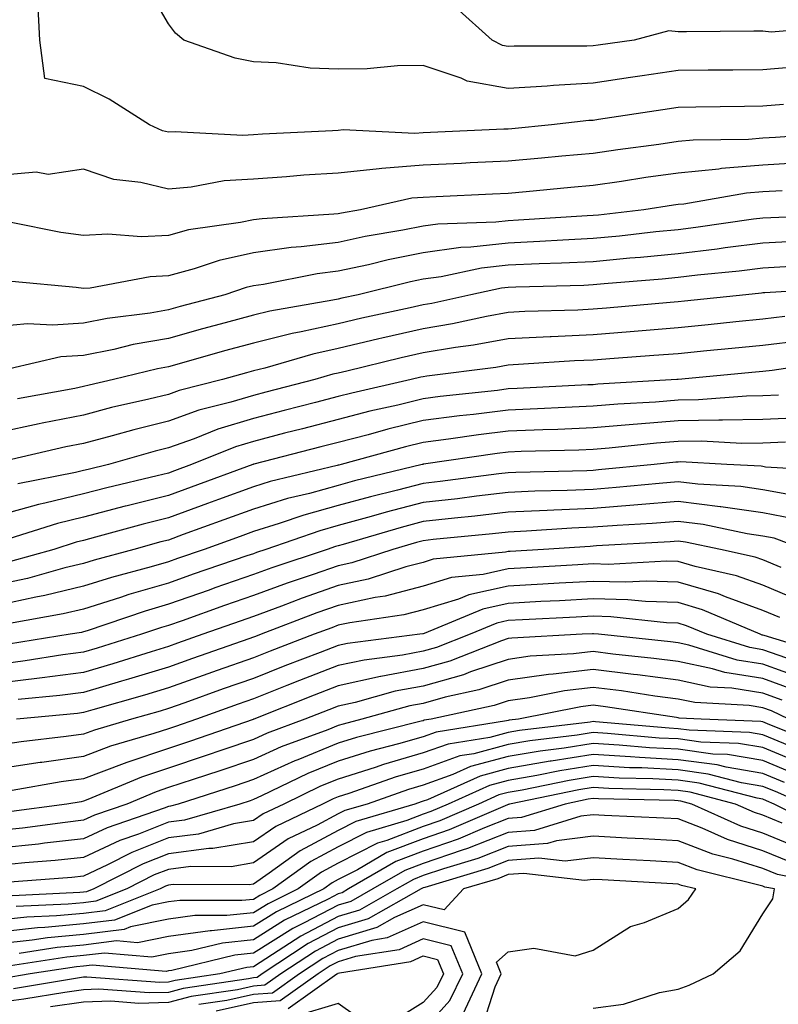
# Model space of a CAD drawing. Units: inches. Extents: x 1000163 to 1002803, y 7247738 to 7250378.
# Drawn here: x 1001461 to 1001550, y 7249148 to 7249264 of the extents above; entities that cross this region are included whole.
import ezdxf

# ---------------------------------------------------------------- set-up
doc = ezdxf.new("R2010")
doc.units = ezdxf.units.IN
doc.header["$MEASUREMENT"] = 0
doc.layers.add('Contour_10007247', color=7, linetype='Continuous', true_color=0x63177c)

msp = doc.modelspace()

# ---------------------------------------------------------------- linework, layer by layer
at = {"layer": 'Contour_10007247'}
for points in [[(1001551.26, 7249258.71, 3051), (1001548.05, 7249258.42, 3051), (1001544.51, 7249258.38, 3051), (1001541.61, 7249258.36, 3051), (1001538.05, 7249258.32, 3051), (1001533.82, 7249257.69, 3051), (1001532.47, 7249257.5, 3051), (1001528.05, 7249256.84, 3051), (1001523.38, 7249256.59, 3051), (1001522.63, 7249256.5, 3051), (1001518.05, 7249256.23, 3051), (1001513.21, 7249257.08, 3051), (1001512.53, 7249257.44, 3051), (1001508.05, 7249258.91, 3051), (1001505.02, 7249258.89, 3051), (1001501.45, 7249258.52, 3051), (1001498.05, 7249258.51, 3051), (1001494.75, 7249258.62, 3051), (1001490.73, 7249259.24, 3051), (1001488.05, 7249259.36, 3051), (1001485.92, 7249259.79, 3051), (1001479.88, 7249261.92, 3051), (1001478.87, 7249262.74, 3051), (1001478.05, 7249263.83, 3051), (1001475.09, 7249268.96, 3051)], [(1001550.45, 7249254.32, 3052), (1001548.05, 7249254.12, 3052), (1001545.88, 7249254.09, 3052), (1001540.13, 7249254, 3052), (1001538.05, 7249253.98, 3052), (1001536.25, 7249253.72, 3052), (1001528.68, 7249252.55, 3052), (1001528.05, 7249252.46, 3052), (1001527.54, 7249252.43, 3052), (1001523.16, 7249251.92, 3052), (1001518.49, 7249251.48, 3052), (1001518.05, 7249251.44, 3052), (1001517.54, 7249251.41, 3052), (1001508.92, 7249251.05, 3052), (1001508.05, 7249251.01, 3052), (1001507.06, 7249250.93, 3052), (1001498.64, 7249251.33, 3052), (1001498.05, 7249251.28, 3052), (1001497.36, 7249251.23, 3052), (1001489.12, 7249250.85, 3052), (1001488.05, 7249250.77, 3052), (1001486.82, 7249250.69, 3052), (1001478.84, 7249251.13, 3052), (1001478.05, 7249251.06, 3052), (1001477.36, 7249251.23, 3052), (1001475.82, 7249251.92, 3052), (1001471.08, 7249254.95, 3052), (1001468.05, 7249256.45, 3052), (1001463.51, 7249257.38, 3052), (1001462.92, 7249261.92, 3052), (1001462.66, 7249266.53, 3052)], [(1001556.49, 7249263.48, 3050), (1001549, 7249262.87, 3050), (1001548.05, 7249262.97, 3050), (1001546.99, 7249262.98, 3050), (1001539.03, 7249262.9, 3050), (1001538.05, 7249262.91, 3050), (1001536.96, 7249263.01, 3050), (1001532.88, 7249261.92, 3050), (1001528.66, 7249261.31, 3050), (1001528.05, 7249261.23, 3050), (1001527.32, 7249261.19, 3050), (1001518.77, 7249261.2, 3050), (1001518.05, 7249261.15, 3050), (1001517.4, 7249261.27, 3050), (1001516.17, 7249261.92, 3050), (1001511.88, 7249265.75, 3050)], [(1001557.11, 7249250.98, 3053), (1001549.52, 7249250.45, 3053), (1001548.05, 7249250.37, 3053), (1001546.35, 7249250.22, 3053), (1001539.83, 7249250.14, 3053), (1001538.05, 7249249.97, 3053), (1001535.77, 7249249.64, 3053), (1001530.96, 7249249.01, 3053), (1001528.05, 7249248.58, 3053), (1001524.37, 7249248.24, 3053), (1001521.96, 7249248.01, 3053), (1001518.05, 7249247.64, 3053), (1001513.58, 7249247.45, 3053), (1001512.57, 7249247.4, 3053), (1001508.05, 7249247.19, 3053), (1001503.16, 7249246.81, 3053), (1001502.88, 7249246.75, 3053), (1001498.05, 7249246.26, 3053), (1001493.98, 7249245.99, 3053), (1001491.95, 7249245.82, 3053), (1001488.05, 7249245.55, 3053), (1001484.62, 7249245.35, 3053), (1001480.72, 7249244.59, 3053), (1001478.05, 7249244.37, 3053), (1001474.82, 7249245.15, 3053), (1001471.64, 7249245.51, 3053), (1001468.05, 7249246.73, 3053), (1001463.9, 7249246.07, 3053), (1001462.48, 7249246.35, 3053), (1001458.05, 7249245.97, 3053)], [(1001552.51, 7249247.46, 3054), (1001548.05, 7249247.2, 3054), (1001543.18, 7249246.79, 3054), (1001542.86, 7249246.73, 3054), (1001538.05, 7249246.26, 3054), (1001534.25, 7249245.72, 3054), (1001531.4, 7249245.27, 3054), (1001528.05, 7249244.78, 3054), (1001525.43, 7249244.54, 3054), (1001520.18, 7249244.05, 3054), (1001518.05, 7249243.85, 3054), (1001516.2, 7249243.77, 3054), (1001509.58, 7249243.45, 3054), (1001508.05, 7249243.38, 3054), (1001506.69, 7249243.28, 3054), (1001500.65, 7249241.92, 3054), (1001498.42, 7249241.55, 3054), (1001498.05, 7249241.46, 3054), (1001497.53, 7249241.4, 3054), (1001489.09, 7249240.88, 3054), (1001488.05, 7249240.75, 3054), (1001486.55, 7249240.42, 3054), (1001480.42, 7249239.55, 3054), (1001478.05, 7249238.91, 3054), (1001474.89, 7249238.76, 3054), (1001470.9, 7249239.07, 3054), (1001468.05, 7249238.89, 3054), (1001465.39, 7249239.26, 3054), (1001459.53, 7249240.44, 3054)], [(1001550.3, 7249244.17, 3055), (1001548.05, 7249244.04, 3055), (1001546.1, 7249243.87, 3055), (1001538.74, 7249242.61, 3055), (1001538.05, 7249242.55, 3055), (1001537.5, 7249242.47, 3055), (1001534.01, 7249241.92, 3055), (1001528.67, 7249241.3, 3055), (1001528.05, 7249241.25, 3055), (1001527.35, 7249241.22, 3055), (1001519.28, 7249240.69, 3055), (1001518.05, 7249240.64, 3055), (1001516.6, 7249240.47, 3055), (1001509.75, 7249240.22, 3055), (1001508.05, 7249240, 3055), (1001505.64, 7249239.51, 3055), (1001501.2, 7249238.77, 3055), (1001498.05, 7249238.08, 3055), (1001493.67, 7249237.55, 3055), (1001492.49, 7249237.48, 3055), (1001488.05, 7249236.85, 3055), (1001484.01, 7249235.96, 3055), (1001481.1, 7249234.97, 3055), (1001478.05, 7249234.16, 3055), (1001475.92, 7249234.05, 3055), (1001468.84, 7249232.71, 3055), (1001468.05, 7249232.66, 3055), (1001467.19, 7249232.78, 3055), (1001459.62, 7249233.49, 3055)], [(1001557.47, 7249241.34, 3056), (1001548.98, 7249240.99, 3056), (1001548.05, 7249240.94, 3056), (1001546.94, 7249240.81, 3056), (1001540.14, 7249239.83, 3056), (1001538.05, 7249239.58, 3056), (1001535.45, 7249239.32, 3056), (1001531.15, 7249238.82, 3056), (1001528.05, 7249238.53, 3056), (1001524.5, 7249238.37, 3056), (1001521.78, 7249238.19, 3056), (1001518.05, 7249238.01, 3056), (1001513.65, 7249237.52, 3056), (1001512.49, 7249237.48, 3056), (1001508.05, 7249236.86, 3056), (1001503.93, 7249236.04, 3056), (1001501.59, 7249235.46, 3056), (1001498.05, 7249234.7, 3056), (1001495.57, 7249234.4, 3056), (1001489.25, 7249233.12, 3056), (1001488.05, 7249232.96, 3056), (1001487.2, 7249232.77, 3056), (1001484.71, 7249231.92, 3056), (1001479.44, 7249230.53, 3056), (1001478.05, 7249230.14, 3056), (1001475.89, 7249229.76, 3056), (1001470.84, 7249229.13, 3056), (1001468.05, 7249228.58, 3056), (1001464.45, 7249228.32, 3056), (1001461.47, 7249228.5, 3056), (1001458.05, 7249228.17, 3056)], [(1001551.77, 7249238.2, 3057), (1001548.05, 7249238, 3057), (1001543.58, 7249237.45, 3057), (1001542.66, 7249237.31, 3057), (1001538.05, 7249236.76, 3057), (1001533.65, 7249236.32, 3057), (1001532.36, 7249236.23, 3057), (1001528.05, 7249235.81, 3057), (1001524.34, 7249235.63, 3057), (1001521.69, 7249235.56, 3057), (1001518.05, 7249235.4, 3057), (1001514.92, 7249235.05, 3057), (1001510.16, 7249234.03, 3057), (1001508.05, 7249233.74, 3057), (1001506.54, 7249233.43, 3057), (1001500.38, 7249231.92, 3057), (1001498.47, 7249231.5, 3057), (1001498.05, 7249231.4, 3057), (1001497.4, 7249231.27, 3057), (1001489.98, 7249229.99, 3057), (1001488.05, 7249229.51, 3057), (1001484.74, 7249228.61, 3057), (1001482.06, 7249227.91, 3057), (1001478.05, 7249226.78, 3057), (1001473.91, 7249226.06, 3057), (1001471.62, 7249225.49, 3057), (1001468.05, 7249224.78, 3057), (1001465.38, 7249224.59, 3057), (1001459.34, 7249223.21, 3057)], [(1001551.37, 7249235.24, 3058), (1001548.05, 7249235.06, 3058), (1001545.26, 7249234.71, 3058), (1001540.35, 7249234.22, 3058), (1001538.05, 7249233.95, 3058), (1001536.2, 7249233.77, 3058), (1001529.34, 7249233.21, 3058), (1001528.05, 7249233.09, 3058), (1001526.94, 7249233.03, 3058), (1001518.95, 7249232.82, 3058), (1001518.05, 7249232.78, 3058), (1001517.28, 7249232.69, 3058), (1001513.65, 7249231.92, 3058), (1001509.07, 7249230.9, 3058), (1001508.05, 7249230.74, 3058), (1001506.52, 7249230.39, 3058), (1001500.82, 7249229.15, 3058), (1001498.05, 7249228.49, 3058), (1001493.67, 7249227.54, 3058), (1001492.61, 7249227.36, 3058), (1001488.05, 7249226.23, 3058), (1001484.66, 7249225.31, 3058), (1001480.14, 7249224.01, 3058), (1001478.05, 7249223.43, 3058), (1001476.76, 7249223.21, 3058), (1001471.58, 7249221.92, 3058), (1001468.7, 7249221.27, 3058), (1001468.05, 7249221.1, 3058), (1001467.02, 7249220.89, 3058), (1001460.3, 7249219.67, 3058)], [(1001557.27, 7249232.7, 3059), (1001548.26, 7249232.13, 3059), (1001548.05, 7249232.13, 3059), (1001547.86, 7249232.11, 3059), (1001546.04, 7249231.92, 3059), (1001538.82, 7249231.15, 3059), (1001538.05, 7249231.07, 3059), (1001537.13, 7249231, 3059), (1001529.63, 7249230.34, 3059), (1001528.05, 7249230.21, 3059), (1001526.25, 7249230.12, 3059), (1001520.03, 7249229.94, 3059), (1001518.05, 7249229.84, 3059), (1001515.5, 7249229.37, 3059), (1001511.49, 7249228.48, 3059), (1001508.05, 7249227.92, 3059), (1001503.17, 7249226.8, 3059), (1001502.84, 7249226.71, 3059), (1001498.05, 7249225.59, 3059), (1001495.04, 7249224.93, 3059), (1001489.42, 7249223.29, 3059), (1001488.05, 7249222.95, 3059), (1001487.24, 7249222.73, 3059), (1001484.42, 7249221.92, 3059), (1001479.33, 7249220.64, 3059), (1001478.05, 7249220.19, 3059), (1001475.75, 7249219.62, 3059), (1001471.35, 7249218.62, 3059), (1001468.05, 7249217.75, 3059), (1001463.19, 7249216.78, 3059), (1001462.83, 7249216.7, 3059), (1001458.05, 7249215.7, 3059)], [(1001550.63, 7249229.34, 3060), (1001548.05, 7249229.05, 3060), (1001544.86, 7249228.73, 3060), (1001541.59, 7249228.38, 3060), (1001538.05, 7249228.02, 3060), (1001533.81, 7249227.68, 3060), (1001532.41, 7249227.56, 3060), (1001528.05, 7249227.21, 3060), (1001523.11, 7249226.98, 3060), (1001522.99, 7249226.98, 3060), (1001518.05, 7249226.73, 3060), (1001513.98, 7249225.99, 3060), (1001511.85, 7249225.72, 3060), (1001508.05, 7249225.09, 3060), (1001505.47, 7249224.5, 3060), (1001499.05, 7249222.92, 3060), (1001498.05, 7249222.68, 3060), (1001497.42, 7249222.55, 3060), (1001495.3, 7249221.92, 3060), (1001489.52, 7249220.45, 3060), (1001488.05, 7249220.06, 3060), (1001485.38, 7249219.25, 3060), (1001481.65, 7249218.32, 3060), (1001478.05, 7249217.04, 3060), (1001473.96, 7249216.01, 3060), (1001471.42, 7249215.29, 3060), (1001468.05, 7249214.4, 3060), (1001465.98, 7249213.99, 3060), (1001458.38, 7249212.25, 3060)], [(1001552.61, 7249226.48, 3061), (1001548.05, 7249225.96, 3061), (1001544.38, 7249225.59, 3061), (1001541.45, 7249225.32, 3061), (1001538.05, 7249224.98, 3061), (1001535.22, 7249224.75, 3061), (1001530.55, 7249224.42, 3061), (1001528.05, 7249224.21, 3061), (1001525.85, 7249224.12, 3061), (1001519.86, 7249223.73, 3061), (1001518.05, 7249223.64, 3061), (1001516.6, 7249223.37, 3061), (1001508.47, 7249222.34, 3061), (1001508.05, 7249222.27, 3061), (1001507.77, 7249222.2, 3061), (1001506.62, 7249221.92, 3061), (1001499.64, 7249220.33, 3061), (1001498.05, 7249219.93, 3061), (1001495.36, 7249219.23, 3061), (1001491.68, 7249218.29, 3061), (1001488.05, 7249217.36, 3061), (1001483.88, 7249216.09, 3061), (1001481.09, 7249214.96, 3061), (1001478.05, 7249213.88, 3061), (1001476.48, 7249213.49, 3061), (1001470.99, 7249211.92, 3061), (1001468.62, 7249211.35, 3061), (1001468.05, 7249211.21, 3061), (1001467.11, 7249210.98, 3061), (1001460.32, 7249209.65, 3061)], [(1001555.94, 7249224.03, 3062), (1001549.13, 7249223, 3062), (1001548.05, 7249222.88, 3062), (1001547.18, 7249222.79, 3062), (1001538.06, 7249221.93, 3062), (1001537.89, 7249221.92, 3062), (1001528.6, 7249221.37, 3062), (1001528.05, 7249221.32, 3062), (1001527.43, 7249221.3, 3062), (1001519.11, 7249220.86, 3062), (1001518.05, 7249220.82, 3062), (1001516.78, 7249220.65, 3062), (1001510.04, 7249219.93, 3062), (1001508.05, 7249219.66, 3062), (1001505.06, 7249218.93, 3062), (1001501.78, 7249218.19, 3062), (1001498.05, 7249217.22, 3062), (1001493.83, 7249216.14, 3062), (1001491.73, 7249215.6, 3062), (1001488.05, 7249214.65, 3062), (1001485.95, 7249214.02, 3062), (1001480.77, 7249211.92, 3062), (1001478.78, 7249211.19, 3062), (1001478.05, 7249210.92, 3062), (1001476.71, 7249210.58, 3062), (1001470.78, 7249209.19, 3062), (1001468.05, 7249208.46, 3062), (1001463.49, 7249207.36, 3062), (1001462.76, 7249207.21, 3062), (1001458.05, 7249205.92, 3062)], [(1001549.88, 7249220.09, 3063), (1001548.05, 7249220.01, 3063), (1001546.11, 7249219.98, 3063), (1001540.44, 7249219.53, 3063), (1001538.05, 7249219.5, 3063), (1001535.41, 7249219.28, 3063), (1001530.95, 7249219.02, 3063), (1001528.05, 7249218.78, 3063), (1001524.78, 7249218.65, 3063), (1001521.5, 7249218.47, 3063), (1001518.05, 7249218.34, 3063), (1001513.96, 7249217.83, 3063), (1001512.33, 7249217.64, 3063), (1001508.05, 7249217.1, 3063), (1001503.9, 7249216.07, 3063), (1001501.56, 7249215.43, 3063), (1001498.05, 7249214.53, 3063), (1001495.98, 7249213.99, 3063), (1001488.09, 7249211.96, 3063), (1001488.05, 7249211.95, 3063), (1001488.03, 7249211.94, 3063), (1001487.97, 7249211.92, 3063), (1001480.71, 7249209.26, 3063), (1001478.05, 7249208.29, 3063), (1001473.2, 7249207.07, 3063), (1001472.96, 7249207.01, 3063), (1001468.05, 7249205.72, 3063), (1001464.99, 7249204.98, 3063), (1001459.28, 7249203.15, 3063)], [(1001552.54, 7249217.43, 3064), (1001548.05, 7249217.22, 3064), (1001543.29, 7249217.16, 3064), (1001542.84, 7249217.13, 3064), (1001538.05, 7249217.08, 3064), (1001533.28, 7249216.69, 3064), (1001532.76, 7249216.63, 3064), (1001528.05, 7249216.23, 3064), (1001523.91, 7249216.06, 3064), (1001522.14, 7249216.01, 3064), (1001518.05, 7249215.86, 3064), (1001514.54, 7249215.43, 3064), (1001511.04, 7249214.91, 3064), (1001508.05, 7249214.52, 3064), (1001505.96, 7249214.01, 3064), (1001498.38, 7249211.92, 3064), (1001498.12, 7249211.85, 3064), (1001498.05, 7249211.83, 3064), (1001497.93, 7249211.8, 3064), (1001490.04, 7249209.93, 3064), (1001488.05, 7249209.31, 3064), (1001483.94, 7249207.81, 3064), (1001482.64, 7249207.33, 3064), (1001478.05, 7249205.66, 3064), (1001475.06, 7249204.91, 3064), (1001469.48, 7249203.35, 3064), (1001468.05, 7249202.97, 3064), (1001467.2, 7249202.77, 3064), (1001464.55, 7249201.92, 3064), (1001459.47, 7249200.5, 3064)], [(1001550.7, 7249214.57, 3065), (1001548.05, 7249214.45, 3065), (1001545.56, 7249214.41, 3065), (1001540.8, 7249214.67, 3065), (1001538.05, 7249214.64, 3065), (1001535.53, 7249214.44, 3065), (1001529.96, 7249213.83, 3065), (1001528.05, 7249213.68, 3065), (1001526.36, 7249213.61, 3065), (1001519.57, 7249213.44, 3065), (1001518.05, 7249213.38, 3065), (1001516.75, 7249213.22, 3065), (1001508.08, 7249211.95, 3065), (1001508.05, 7249211.95, 3065), (1001508.03, 7249211.94, 3065), (1001507.94, 7249211.92, 3065), (1001499.97, 7249210, 3065), (1001498.05, 7249209.47, 3065), (1001494.65, 7249208.52, 3065), (1001492.06, 7249207.91, 3065), (1001488.05, 7249206.67, 3065), (1001484.57, 7249205.4, 3065), (1001479.8, 7249203.67, 3065), (1001478.05, 7249203.03, 3065), (1001477.16, 7249202.81, 3065), (1001473.99, 7249201.92, 3065), (1001469.31, 7249200.66, 3065), (1001468.05, 7249200.26, 3065), (1001465.87, 7249199.74, 3065), (1001461.46, 7249198.51, 3065), (1001458.05, 7249197.77, 3065)], [(1001557.23, 7249211.1, 3066), (1001548.35, 7249211.62, 3066), (1001548.05, 7249211.68, 3066), (1001547.84, 7249211.71, 3066), (1001543.79, 7249211.92, 3066), (1001538.35, 7249212.22, 3066), (1001538.05, 7249212.21, 3066), (1001537.78, 7249212.19, 3066), (1001535.24, 7249211.92, 3066), (1001528.69, 7249211.28, 3066), (1001528.05, 7249211.23, 3066), (1001527.32, 7249211.19, 3066), (1001518.97, 7249211, 3066), (1001518.05, 7249210.96, 3066), (1001516.97, 7249210.84, 3066), (1001510.05, 7249209.92, 3066), (1001508.05, 7249209.69, 3066), (1001505.04, 7249208.91, 3066), (1001501.84, 7249208.13, 3066), (1001498.05, 7249207.1, 3066), (1001494, 7249205.97, 3066), (1001491.1, 7249204.97, 3066), (1001488.05, 7249204.02, 3066), (1001486.51, 7249203.46, 3066), (1001482.26, 7249201.92, 3066), (1001479.12, 7249200.85, 3066), (1001478.05, 7249200.47, 3066), (1001476, 7249199.87, 3066), (1001471.35, 7249198.62, 3066), (1001468.05, 7249197.58, 3066), (1001463.49, 7249196.48, 3066), (1001462.42, 7249196.3, 3066), (1001458.05, 7249195.34, 3066)], [(1001551.71, 7249208.26, 3067), (1001548.05, 7249208.95, 3067), (1001545.45, 7249209.32, 3067), (1001540.37, 7249209.6, 3067), (1001538.05, 7249209.88, 3067), (1001535.83, 7249209.7, 3067), (1001530.77, 7249209.2, 3067), (1001528.05, 7249208.99, 3067), (1001524.99, 7249208.86, 3067), (1001521.19, 7249208.78, 3067), (1001518.05, 7249208.63, 3067), (1001514.33, 7249208.2, 3067), (1001512.07, 7249207.9, 3067), (1001508.05, 7249207.45, 3067), (1001503.67, 7249206.3, 3067), (1001501.92, 7249205.79, 3067), (1001498.05, 7249204.72, 3067), (1001495.86, 7249204.11, 3067), (1001489.52, 7249201.92, 3067), (1001488.42, 7249201.55, 3067), (1001488.05, 7249201.42, 3067), (1001487.28, 7249201.15, 3067), (1001480.97, 7249199, 3067), (1001478.05, 7249197.96, 3067), (1001473.37, 7249196.6, 3067), (1001472.4, 7249196.27, 3067), (1001468.05, 7249194.9, 3067), (1001465.65, 7249194.32, 3067), (1001459.32, 7249193.19, 3067)], [(1001551.67, 7249205.54, 3068), (1001548.05, 7249206.23, 3068), (1001543.07, 7249206.94, 3068), (1001543.03, 7249206.94, 3068), (1001538.05, 7249207.55, 3068), (1001533.3, 7249207.17, 3068), (1001532.84, 7249207.13, 3068), (1001528.05, 7249206.76, 3068), (1001523.41, 7249206.56, 3068), (1001522.64, 7249206.51, 3068), (1001518.05, 7249206.3, 3068), (1001514.12, 7249205.85, 3068), (1001511.74, 7249205.61, 3068), (1001508.05, 7249205.2, 3068), (1001505.45, 7249204.52, 3068), (1001498.64, 7249202.51, 3068), (1001498.05, 7249202.35, 3068), (1001497.72, 7249202.25, 3068), (1001496.75, 7249201.92, 3068), (1001490.22, 7249199.75, 3068), (1001488.05, 7249198.95, 3068), (1001483.51, 7249197.38, 3068), (1001482.83, 7249197.14, 3068), (1001478.05, 7249195.46, 3068), (1001475.31, 7249194.66, 3068), (1001468.48, 7249192.35, 3068), (1001468.05, 7249192.21, 3068), (1001467.82, 7249192.15, 3068), (1001466.49, 7249191.92, 3068), (1001459.21, 7249190.76, 3068)], [(1001552.89, 7249201.92, 3069), (1001549.38, 7249203.25, 3069), (1001548.05, 7249203.5, 3069), (1001546.2, 7249203.77, 3069), (1001540.99, 7249204.86, 3069), (1001538.05, 7249205.22, 3069), (1001534.99, 7249204.98, 3069), (1001530.87, 7249204.74, 3069), (1001528.05, 7249204.53, 3069), (1001525.55, 7249204.42, 3069), (1001520.2, 7249204.07, 3069), (1001518.05, 7249203.97, 3069), (1001516.21, 7249203.76, 3069), (1001509.21, 7249203.08, 3069), (1001508.05, 7249202.95, 3069), (1001507.24, 7249202.73, 3069), (1001504.47, 7249201.92, 3069), (1001499.63, 7249200.34, 3069), (1001498.05, 7249200, 3069), (1001495.1, 7249198.97, 3069), (1001492.02, 7249197.95, 3069), (1001488.05, 7249196.49, 3069), (1001484.65, 7249195.32, 3069), (1001479.65, 7249193.52, 3069), (1001478.05, 7249192.96, 3069), (1001477.25, 7249192.72, 3069), (1001474.87, 7249191.92, 3069), (1001469.68, 7249190.29, 3069), (1001468.05, 7249189.81, 3069), (1001465.62, 7249189.49, 3069), (1001461.19, 7249188.78, 3069), (1001458.05, 7249188.38, 3069)], [(1001550.19, 7249199.78, 3070), (1001548.05, 7249200.68, 3070), (1001547.13, 7249201, 3070), (1001543.06, 7249201.92, 3070), (1001538.92, 7249202.79, 3070), (1001538.05, 7249202.9, 3070), (1001537.14, 7249202.83, 3070), (1001528.46, 7249202.33, 3070), (1001528.05, 7249202.3, 3070), (1001527.69, 7249202.28, 3070), (1001522.22, 7249201.92, 3070), (1001518.28, 7249201.69, 3070), (1001518.05, 7249201.68, 3070), (1001517.74, 7249201.61, 3070), (1001509.21, 7249200.76, 3070), (1001508.05, 7249200.4, 3070), (1001506, 7249199.87, 3070), (1001501.56, 7249198.41, 3070), (1001498.05, 7249197.66, 3070), (1001493.79, 7249196.18, 3070), (1001491.38, 7249195.25, 3070), (1001488.05, 7249194.03, 3070), (1001486.49, 7249193.48, 3070), (1001482.1, 7249191.92, 3070), (1001479.1, 7249190.87, 3070), (1001478.05, 7249190.49, 3070), (1001476, 7249189.87, 3070), (1001471.51, 7249188.46, 3070), (1001468.05, 7249187.44, 3070), (1001463.18, 7249186.79, 3070), (1001462.89, 7249186.76, 3070), (1001458.05, 7249186.17, 3070)], [(1001552.12, 7249195.99, 3071), (1001548.05, 7249197.7, 3071), (1001544.95, 7249198.82, 3071), (1001540.05, 7249199.92, 3071), (1001538.05, 7249200.51, 3071), (1001536.68, 7249200.55, 3071), (1001529.81, 7249200.16, 3071), (1001528.05, 7249200.21, 3071), (1001526.24, 7249200.11, 3071), (1001520.22, 7249199.75, 3071), (1001518.05, 7249199.63, 3071), (1001515.11, 7249198.98, 3071), (1001511.36, 7249198.61, 3071), (1001508.05, 7249197.59, 3071), (1001503.55, 7249196.42, 3071), (1001502.39, 7249196.26, 3071), (1001498.05, 7249195.32, 3071), (1001495.53, 7249194.44, 3071), (1001488.95, 7249191.92, 3071), (1001488.29, 7249191.68, 3071), (1001488.05, 7249191.58, 3071), (1001487.51, 7249191.38, 3071), (1001480.9, 7249189.07, 3071), (1001478.05, 7249188.05, 3071), (1001473.34, 7249186.63, 3071), (1001472.52, 7249186.39, 3071), (1001468.05, 7249185.07, 3071), (1001465.27, 7249184.7, 3071), (1001460.36, 7249184.23, 3071)], [(1001550.03, 7249193.9, 3072), (1001548.05, 7249194.73, 3072), (1001543.65, 7249196.32, 3072), (1001542.81, 7249196.68, 3072), (1001538.05, 7249198.08, 3072), (1001534.32, 7249198.19, 3072), (1001531.91, 7249198.06, 3072), (1001528.05, 7249198.15, 3072), (1001524.07, 7249197.94, 3072), (1001522.15, 7249197.82, 3072), (1001518.05, 7249197.6, 3072), (1001513.4, 7249196.57, 3072), (1001512.19, 7249196.06, 3072), (1001508.05, 7249194.79, 3072), (1001505.77, 7249194.2, 3072), (1001499.4, 7249193.27, 3072), (1001498.05, 7249192.98, 3072), (1001497.27, 7249192.7, 3072), (1001495.21, 7249191.92, 3072), (1001490.03, 7249189.94, 3072), (1001488.05, 7249189.16, 3072), (1001483.77, 7249187.64, 3072), (1001482.7, 7249187.27, 3072), (1001478.05, 7249185.61, 3072), (1001475.22, 7249184.75, 3072), (1001469.16, 7249183.03, 3072), (1001468.05, 7249182.71, 3072), (1001467.36, 7249182.61, 3072), (1001460.18, 7249181.92, 3072)], [(1001555.65, 7249189.52, 3073), (1001548.2, 7249191.77, 3073), (1001548.05, 7249191.83, 3073), (1001547.97, 7249191.84, 3073), (1001547.71, 7249191.92, 3073), (1001540.93, 7249194.8, 3073), (1001538.05, 7249195.66, 3073), (1001534.2, 7249195.77, 3073), (1001532.12, 7249195.99, 3073), (1001528.05, 7249196.1, 3073), (1001524.09, 7249195.88, 3073), (1001521.91, 7249195.78, 3073), (1001518.05, 7249195.56, 3073), (1001515.07, 7249194.9, 3073), (1001508.15, 7249192.02, 3073), (1001508.05, 7249191.99, 3073), (1001508, 7249191.97, 3073), (1001507.65, 7249191.92, 3073), (1001499.12, 7249190.85, 3073), (1001498.05, 7249190.61, 3073), (1001495.92, 7249189.79, 3073), (1001491.77, 7249188.2, 3073), (1001488.05, 7249186.73, 3073), (1001484.49, 7249185.48, 3073), (1001479.99, 7249183.86, 3073), (1001478.05, 7249183.17, 3073), (1001477.09, 7249182.88, 3073), (1001473.71, 7249181.92, 3073), (1001469.33, 7249180.64, 3073), (1001468.05, 7249180.16, 3073), (1001466.01, 7249179.88, 3073), (1001460.7, 7249179.27, 3073), (1001458.05, 7249178.88, 3073)], [(1001550.87, 7249189.1, 3074), (1001548.05, 7249190.11, 3074), (1001546.5, 7249190.37, 3074), (1001541.43, 7249191.92, 3074), (1001539.06, 7249192.93, 3074), (1001538.05, 7249193.23, 3074), (1001536.7, 7249193.27, 3074), (1001530.12, 7249193.99, 3074), (1001528.05, 7249194.04, 3074), (1001526.04, 7249193.93, 3074), (1001519.75, 7249193.62, 3074), (1001518.05, 7249193.53, 3074), (1001516.73, 7249193.24, 3074), (1001513.58, 7249191.92, 3074), (1001509.61, 7249190.36, 3074), (1001508.05, 7249189.92, 3074), (1001505.59, 7249189.46, 3074), (1001501.08, 7249188.89, 3074), (1001498.05, 7249188.23, 3074), (1001493.5, 7249186.47, 3074), (1001492.01, 7249185.88, 3074), (1001488.05, 7249184.32, 3074), (1001486.27, 7249183.7, 3074), (1001481.35, 7249181.92, 3074), (1001478.9, 7249181.07, 3074), (1001478.05, 7249180.79, 3074), (1001476.35, 7249180.22, 3074), (1001471.23, 7249178.74, 3074), (1001468.05, 7249177.53, 3074), (1001463.13, 7249176.84, 3074), (1001462.94, 7249176.81, 3074), (1001458.05, 7249176.09, 3074)], [(1001552.82, 7249186.69, 3075), (1001548.05, 7249188.4, 3075), (1001545.02, 7249188.89, 3075), (1001539.33, 7249190.64, 3075), (1001538.05, 7249190.9, 3075), (1001537.15, 7249191.02, 3075), (1001528.67, 7249191.92, 3075), (1001528.11, 7249191.98, 3075), (1001527.99, 7249191.98, 3075), (1001526.77, 7249191.92, 3075), (1001518.5, 7249191.47, 3075), (1001518.05, 7249191.41, 3075), (1001517.28, 7249191.15, 3075), (1001511.2, 7249188.77, 3075), (1001508.05, 7249187.88, 3075), (1001503.07, 7249186.94, 3075), (1001503.03, 7249186.94, 3075), (1001498.05, 7249185.85, 3075), (1001495.22, 7249184.75, 3075), (1001488.09, 7249181.92, 3075), (1001488.06, 7249181.91, 3075), (1001488.05, 7249181.9, 3075), (1001488.02, 7249181.89, 3075), (1001480.64, 7249179.33, 3075), (1001478.05, 7249178.48, 3075), (1001473.14, 7249176.83, 3075), (1001472.84, 7249176.71, 3075), (1001468.05, 7249174.89, 3075), (1001465.44, 7249174.53, 3075), (1001459.67, 7249173.54, 3075)], [(1001551.56, 7249185.43, 3076), (1001548.05, 7249186.7, 3076), (1001543.55, 7249187.42, 3076), (1001542.11, 7249187.86, 3076), (1001538.05, 7249188.7, 3076), (1001535.21, 7249189.08, 3076), (1001530.38, 7249189.59, 3076), (1001528.05, 7249189.88, 3076), (1001525.74, 7249189.61, 3076), (1001520.64, 7249189.33, 3076), (1001518.05, 7249188.97, 3076), (1001513.62, 7249187.49, 3076), (1001512.81, 7249187.16, 3076), (1001508.05, 7249185.83, 3076), (1001504.76, 7249185.21, 3076), (1001500.02, 7249183.89, 3076), (1001498.05, 7249183.46, 3076), (1001496.94, 7249183.03, 3076), (1001494.13, 7249181.92, 3076), (1001489.69, 7249180.28, 3076), (1001488.05, 7249179.54, 3076), (1001484.45, 7249178.32, 3076), (1001482.37, 7249177.6, 3076), (1001478.05, 7249176.17, 3076), (1001474.87, 7249175.1, 3076), (1001468.58, 7249172.45, 3076), (1001468.05, 7249172.25, 3076), (1001467.77, 7249172.2, 3076), (1001466.07, 7249171.92, 3076), (1001459, 7249170.97, 3076)], [(1001550.31, 7249184.18, 3077), (1001548.05, 7249184.99, 3077), (1001544.4, 7249185.57, 3077), (1001541.84, 7249185.71, 3077), (1001538.05, 7249186.5, 3077), (1001533.26, 7249187.13, 3077), (1001532.8, 7249187.17, 3077), (1001528.05, 7249187.77, 3077), (1001523.34, 7249187.21, 3077), (1001522.79, 7249187.18, 3077), (1001518.05, 7249186.53, 3077), (1001514.59, 7249185.38, 3077), (1001510.64, 7249184.51, 3077), (1001508.05, 7249183.78, 3077), (1001506.49, 7249183.48, 3077), (1001500.84, 7249181.92, 3077), (1001498.62, 7249181.35, 3077), (1001498.05, 7249181.18, 3077), (1001496.81, 7249180.68, 3077), (1001491.31, 7249178.66, 3077), (1001488.05, 7249177.17, 3077), (1001484.12, 7249175.85, 3077), (1001480.95, 7249174.82, 3077), (1001478.05, 7249173.86, 3077), (1001476.59, 7249173.38, 3077), (1001473.16, 7249171.92, 3077), (1001469.36, 7249170.61, 3077), (1001468.05, 7249170.01, 3077), (1001465.9, 7249169.77, 3077), (1001460.87, 7249169.1, 3077), (1001458.05, 7249168.81, 3077)], [(1001551.08, 7249181.92, 3078), (1001549.05, 7249182.92, 3078), (1001548.05, 7249183.28, 3078), (1001546.43, 7249183.54, 3078), (1001540.01, 7249183.88, 3078), (1001538.05, 7249184.29, 3078), (1001535.32, 7249184.65, 3078), (1001531.38, 7249185.25, 3078), (1001528.05, 7249185.66, 3078), (1001524.7, 7249185.27, 3078), (1001520.57, 7249184.44, 3078), (1001518.05, 7249184.1, 3078), (1001516.42, 7249183.55, 3078), (1001508.99, 7249181.92, 3078), (1001508.18, 7249181.79, 3078), (1001508.05, 7249181.74, 3078), (1001507.81, 7249181.68, 3078), (1001500.21, 7249179.76, 3078), (1001498.05, 7249179.08, 3078), (1001493.28, 7249177.15, 3078), (1001492.94, 7249177.03, 3078), (1001488.05, 7249174.81, 3078), (1001485.89, 7249174.08, 3078), (1001479.21, 7249171.92, 3078), (1001478.31, 7249171.66, 3078), (1001478.05, 7249171.63, 3078), (1001477.56, 7249171.43, 3078), (1001470.84, 7249169.13, 3078), (1001468.05, 7249167.81, 3078), (1001463.45, 7249167.32, 3078), (1001462.75, 7249167.22, 3078), (1001458.05, 7249166.74, 3078)], [(1001554.94, 7249178.81, 3079), (1001548.59, 7249181.38, 3079), (1001548.05, 7249181.61, 3079), (1001547.79, 7249181.66, 3079), (1001540.77, 7249181.92, 3079), (1001538.19, 7249182.06, 3079), (1001538.05, 7249182.09, 3079), (1001537.85, 7249182.12, 3079), (1001529.51, 7249183.38, 3079), (1001528.05, 7249183.56, 3079), (1001526.59, 7249183.38, 3079), (1001519.27, 7249181.92, 3079), (1001518.18, 7249181.79, 3079), (1001518.05, 7249181.76, 3079), (1001517.84, 7249181.71, 3079), (1001509.57, 7249180.4, 3079), (1001508.05, 7249179.85, 3079), (1001505.14, 7249179.01, 3079), (1001501.8, 7249178.17, 3079), (1001498.05, 7249176.97, 3079), (1001494.45, 7249175.52, 3079), (1001489.01, 7249172.88, 3079), (1001488.05, 7249172.45, 3079), (1001487.66, 7249172.31, 3079), (1001486.45, 7249171.92, 3079), (1001479.95, 7249170.02, 3079), (1001478.05, 7249169.78, 3079), (1001474.51, 7249168.38, 3079), (1001472.34, 7249167.63, 3079), (1001468.05, 7249165.62, 3079), (1001464.71, 7249165.26, 3079), (1001461.13, 7249165, 3079), (1001458.05, 7249164.68, 3079)], [(1001551.17, 7249178.8, 3080), (1001548.05, 7249180.08, 3080), (1001546.48, 7249180.35, 3080), (1001539.35, 7249180.62, 3080), (1001538.05, 7249180.8, 3080), (1001536.99, 7249180.86, 3080), (1001528.35, 7249181.62, 3080), (1001528.05, 7249181.64, 3080), (1001527.71, 7249181.58, 3080), (1001519.39, 7249180.58, 3080), (1001518.05, 7249180.36, 3080), (1001515.91, 7249179.78, 3080), (1001510.97, 7249179, 3080), (1001508.05, 7249177.95, 3080), (1001503.37, 7249176.6, 3080), (1001502.38, 7249176.25, 3080), (1001498.05, 7249174.87, 3080), (1001495.95, 7249174.02, 3080), (1001491.62, 7249171.92, 3080), (1001489.2, 7249170.77, 3080), (1001488.05, 7249169.98, 3080), (1001485.72, 7249169.59, 3080), (1001481.59, 7249168.38, 3080), (1001478.05, 7249167.93, 3080), (1001473.74, 7249166.23, 3080), (1001470.89, 7249164.76, 3080), (1001468.05, 7249163.43, 3080), (1001466.68, 7249163.29, 3080), (1001458.82, 7249162.69, 3080)], [(1001552.76, 7249176.63, 3081), (1001548.05, 7249178.57, 3081), (1001545.18, 7249179.05, 3081), (1001540.75, 7249179.22, 3081), (1001538.05, 7249179.59, 3081), (1001535.83, 7249179.7, 3081), (1001529.73, 7249180.24, 3081), (1001528.05, 7249180.34, 3081), (1001526.17, 7249180.05, 3081), (1001520.59, 7249179.38, 3081), (1001518.05, 7249178.94, 3081), (1001513.99, 7249177.86, 3081), (1001512.37, 7249177.6, 3081), (1001508.05, 7249176.05, 3081), (1001504.85, 7249175.12, 3081), (1001499.29, 7249173.16, 3081), (1001498.05, 7249172.76, 3081), (1001497.44, 7249172.53, 3081), (1001496.21, 7249171.92, 3081), (1001490.68, 7249169.29, 3081), (1001488.05, 7249167.49, 3081), (1001483.29, 7249166.68, 3081), (1001482.81, 7249166.68, 3081), (1001478.05, 7249166.08, 3081), (1001475.07, 7249164.9, 3081), (1001469.25, 7249161.92, 3081), (1001468.39, 7249161.58, 3081), (1001468.05, 7249161.54, 3081), (1001467.63, 7249161.5, 3081), (1001458.88, 7249161.09, 3081)], [(1001551.67, 7249175.54, 3082), (1001548.05, 7249177.05, 3082), (1001543.88, 7249177.75, 3082), (1001542.15, 7249177.82, 3082), (1001538.05, 7249178.38, 3082), (1001534.68, 7249178.55, 3082), (1001531.1, 7249178.87, 3082), (1001528.05, 7249179.04, 3082), (1001524.64, 7249178.51, 3082), (1001521.8, 7249178.17, 3082), (1001518.05, 7249177.54, 3082), (1001513.62, 7249176.35, 3082), (1001511.53, 7249175.4, 3082), (1001508.05, 7249174.15, 3082), (1001506.32, 7249173.65, 3082), (1001501.43, 7249171.92, 3082), (1001498.82, 7249171.15, 3082), (1001498.05, 7249170.76, 3082), (1001495.57, 7249169.44, 3082), (1001492.15, 7249167.82, 3082), (1001488.05, 7249164.99, 3082), (1001485.42, 7249164.55, 3082), (1001480.7, 7249164.57, 3082), (1001478.05, 7249164.23, 3082), (1001476.39, 7249163.58, 3082), (1001473.16, 7249161.92, 3082), (1001469.5, 7249160.47, 3082), (1001468.05, 7249160.29, 3082), (1001466.25, 7249160.12, 3082), (1001460.13, 7249159.84, 3082)], [(1001550.6, 7249174.47, 3083), (1001548.05, 7249175.52, 3083), (1001543.71, 7249176.26, 3083), (1001542.67, 7249176.54, 3083), (1001538.05, 7249177.15, 3083), (1001533.53, 7249177.4, 3083), (1001532.47, 7249177.5, 3083), (1001528.05, 7249177.75, 3083), (1001523.11, 7249176.98, 3083), (1001523, 7249176.97, 3083), (1001518.05, 7249176.12, 3083), (1001514.74, 7249175.23, 3083), (1001508.57, 7249172.44, 3083), (1001508.05, 7249172.25, 3083), (1001507.8, 7249172.17, 3083), (1001507.07, 7249171.92, 3083), (1001500.1, 7249169.87, 3083), (1001498.05, 7249168.82, 3083), (1001493.55, 7249166.42, 3083), (1001489.91, 7249163.78, 3083), (1001488.05, 7249162.5, 3083), (1001487.55, 7249162.42, 3083), (1001478.59, 7249162.46, 3083), (1001478.05, 7249162.39, 3083), (1001477.72, 7249162.25, 3083), (1001477.06, 7249161.92, 3083), (1001470.61, 7249159.36, 3083), (1001468.05, 7249159.05, 3083), (1001464.88, 7249158.75, 3083), (1001461.38, 7249158.59, 3083), (1001458.05, 7249158.24, 3083)], [(1001552.92, 7249171.92, 3084), (1001549.52, 7249173.39, 3084), (1001548.05, 7249174, 3084), (1001545.54, 7249174.43, 3084), (1001541.59, 7249175.46, 3084), (1001538.05, 7249175.94, 3084), (1001533.79, 7249176.18, 3084), (1001532.34, 7249176.21, 3084), (1001528.05, 7249176.45, 3084), (1001524.12, 7249175.85, 3084), (1001521.41, 7249175.28, 3084), (1001518.05, 7249174.71, 3084), (1001515.85, 7249174.12, 3084), (1001511, 7249171.92, 3084), (1001508.94, 7249171.03, 3084), (1001508.05, 7249170.72, 3084), (1001506.12, 7249169.99, 3084), (1001501.38, 7249168.59, 3084), (1001498.05, 7249166.89, 3084), (1001494.81, 7249165.16, 3084), (1001490.35, 7249161.92, 3084), (1001488.8, 7249161.17, 3084), (1001488.05, 7249160.7, 3084), (1001486.68, 7249160.55, 3084), (1001479.39, 7249160.58, 3084), (1001478.05, 7249160.4, 3084), (1001476.15, 7249160.02, 3084), (1001471.71, 7249158.26, 3084), (1001468.05, 7249157.8, 3084), (1001463.51, 7249157.38, 3084), (1001462.64, 7249157.33, 3084), (1001458.05, 7249156.85, 3084)], [(1001555.15, 7249169.02, 3085), (1001549.37, 7249171.92, 3085), (1001548.45, 7249172.32, 3085), (1001548.05, 7249172.49, 3085), (1001547.37, 7249172.6, 3085), (1001540.53, 7249174.4, 3085), (1001538.05, 7249174.73, 3085), (1001535.08, 7249174.89, 3085), (1001531.12, 7249174.99, 3085), (1001528.05, 7249175.16, 3085), (1001525.25, 7249174.72, 3085), (1001519.71, 7249173.58, 3085), (1001518.05, 7249173.3, 3085), (1001516.97, 7249173, 3085), (1001514.56, 7249171.92, 3085), (1001510.02, 7249169.95, 3085), (1001508.05, 7249169.27, 3085), (1001503.77, 7249167.64, 3085), (1001502.66, 7249167.31, 3085), (1001498.05, 7249164.96, 3085), (1001496.07, 7249163.9, 3085), (1001493.34, 7249161.92, 3085), (1001489.78, 7249160.19, 3085), (1001488.05, 7249159.12, 3085), (1001484.91, 7249158.78, 3085), (1001481.17, 7249158.8, 3085), (1001478.05, 7249158.37, 3085), (1001473.59, 7249157.46, 3085), (1001472.82, 7249157.15, 3085), (1001468.05, 7249156.56, 3085), (1001463.81, 7249156.16, 3085), (1001462.01, 7249155.88, 3085), (1001458.05, 7249155.46, 3085)], [(1001550.3, 7249169.67, 3086), (1001548.05, 7249170.6, 3086), (1001547.05, 7249170.92, 3086), (1001544.82, 7249171.92, 3086), (1001539.46, 7249173.33, 3086), (1001538.05, 7249173.52, 3086), (1001536.36, 7249173.61, 3086), (1001529.9, 7249173.77, 3086), (1001528.05, 7249173.86, 3086), (1001526.37, 7249173.6, 3086), (1001518.21, 7249171.92, 3086), (1001518.09, 7249171.88, 3086), (1001518.05, 7249171.88, 3086), (1001517.98, 7249171.85, 3086), (1001511.1, 7249168.87, 3086), (1001508.05, 7249167.83, 3086), (1001503.77, 7249166.2, 3086), (1001500.32, 7249164.19, 3086), (1001498.05, 7249163.02, 3086), (1001497.33, 7249162.64, 3086), (1001496.33, 7249161.92, 3086), (1001490.76, 7249159.21, 3086), (1001488.05, 7249157.53, 3086), (1001483.14, 7249157.01, 3086), (1001482.96, 7249157.01, 3086), (1001478.05, 7249156.33, 3086), (1001474.39, 7249155.58, 3086), (1001471.93, 7249155.8, 3086), (1001468.05, 7249155.32, 3086), (1001464.94, 7249155.03, 3086), (1001460.47, 7249154.34, 3086)], [(1001552.72, 7249166.59, 3087), (1001548.05, 7249168.51, 3087), (1001545.46, 7249169.33, 3087), (1001539.68, 7249171.92, 3087), (1001538.39, 7249172.26, 3087), (1001538.05, 7249172.3, 3087), (1001537.64, 7249172.33, 3087), (1001528.67, 7249172.54, 3087), (1001528.05, 7249172.57, 3087), (1001527.48, 7249172.49, 3087), (1001524.75, 7249171.92, 3087), (1001519.62, 7249170.35, 3087), (1001518.05, 7249170.22, 3087), (1001515.27, 7249169.14, 3087), (1001512.17, 7249167.8, 3087), (1001508.05, 7249166.38, 3087), (1001504.82, 7249165.15, 3087), (1001499.27, 7249161.92, 3087), (1001498.49, 7249161.48, 3087), (1001498.05, 7249161.35, 3087), (1001496.85, 7249160.72, 3087), (1001491.73, 7249158.24, 3087), (1001488.05, 7249155.94, 3087), (1001484.42, 7249155.55, 3087), (1001480.8, 7249154.67, 3087), (1001478.05, 7249154.3, 3087), (1001476.08, 7249153.89, 3087), (1001470.51, 7249154.38, 3087), (1001468.05, 7249154.07, 3087), (1001466.09, 7249153.88, 3087), (1001458.93, 7249152.8, 3087)], [(1001551.23, 7249165.1, 3088), (1001548.05, 7249166.42, 3088), (1001543.87, 7249167.74, 3088), (1001540.9, 7249169.07, 3088), (1001538.05, 7249170.17, 3088), (1001536.39, 7249170.26, 3088), (1001529.38, 7249170.59, 3088), (1001528.05, 7249170.66, 3088), (1001526.62, 7249170.49, 3088), (1001521.16, 7249168.81, 3088), (1001518.05, 7249168.57, 3088), (1001513.27, 7249166.7, 3088), (1001512.64, 7249166.51, 3088), (1001508.05, 7249164.94, 3088), (1001505.87, 7249164.1, 3088), (1001502.11, 7249161.92, 3088), (1001499.51, 7249160.46, 3088), (1001498.05, 7249160.02, 3088), (1001494.05, 7249157.92, 3088), (1001492.71, 7249157.26, 3088), (1001488.05, 7249154.35, 3088), (1001485.85, 7249154.12, 3088), (1001478.45, 7249152.32, 3088), (1001478.05, 7249152.26, 3088), (1001477.77, 7249152.2, 3088), (1001469.09, 7249152.96, 3088), (1001468.05, 7249152.83, 3088), (1001467.22, 7249152.75, 3088), (1001461.78, 7249151.92, 3088), (1001458.58, 7249151.39, 3088)], [(1001558.03, 7249161.94, 3089), (1001549.76, 7249163.63, 3089), (1001548.05, 7249164.33, 3089), (1001544.52, 7249165.45, 3089), (1001542.15, 7249166.02, 3089), (1001538.05, 7249167.61, 3089), (1001533.96, 7249167.83, 3089), (1001532.05, 7249167.92, 3089), (1001528.05, 7249168.13, 3089), (1001523.73, 7249167.6, 3089), (1001522.69, 7249167.28, 3089), (1001518.05, 7249166.92, 3089), (1001514.47, 7249165.5, 3089), (1001510.43, 7249164.3, 3089), (1001508.05, 7249163.49, 3089), (1001506.92, 7249163.05, 3089), (1001504.96, 7249161.92, 3089), (1001500.54, 7249159.43, 3089), (1001498.05, 7249158.69, 3089), (1001493.62, 7249156.35, 3089), (1001490.32, 7249154.19, 3089), (1001488.05, 7249152.77, 3089), (1001487.28, 7249152.69, 3089), (1001484.12, 7249151.92, 3089), (1001478.83, 7249151.14, 3089), (1001478.05, 7249150.93, 3089), (1001477.03, 7249150.9, 3089), (1001468.43, 7249151.54, 3089), (1001468.05, 7249151.52, 3089), (1001467.58, 7249151.45, 3089), (1001459.81, 7249150.16, 3089)], [(1001528.05, 7249147.9, 3090), (1001531.61, 7249148.36, 3090), (1001535.85, 7249149.72, 3090), (1001538.05, 7249150.12, 3090), (1001539.36, 7249150.61, 3090), (1001542.17, 7249151.92, 3090), (1001545.35, 7249154.62, 3090), (1001548.05, 7249158.98, 3090), (1001549.2, 7249160.77, 3090), (1001549.4, 7249161.92, 3090), (1001548.27, 7249162.14, 3090), (1001548.05, 7249162.24, 3090), (1001547.58, 7249162.39, 3090), (1001540.31, 7249164.18, 3090), (1001538.05, 7249165.05, 3090), (1001534.75, 7249165.22, 3090), (1001531.54, 7249165.41, 3090), (1001528.05, 7249165.59, 3090), (1001524.78, 7249165.19, 3090), (1001521.68, 7249165.55, 3090), (1001518.05, 7249165.26, 3090), (1001515.65, 7249164.32, 3090), (1001508.24, 7249162.11, 3090), (1001508.05, 7249162.04, 3090), (1001507.96, 7249162.01, 3090), (1001507.82, 7249161.92, 3090), (1001501.57, 7249158.4, 3090), (1001498.05, 7249157.35, 3090), (1001494.49, 7249155.48, 3090), (1001489.08, 7249151.92, 3090), (1001488.48, 7249151.49, 3090), (1001488.05, 7249151.46, 3090), (1001487.46, 7249151.33, 3090), (1001479.77, 7249150.2, 3090), (1001478.05, 7249149.74, 3090), (1001475.8, 7249149.67, 3090), (1001469.86, 7249150.11, 3090), (1001468.05, 7249150.05, 3090), (1001465.87, 7249149.74, 3090), (1001461.04, 7249148.93, 3090), (1001458.05, 7249148.54, 3090)], [(1001514.85, 7249145.12, 3091), (1001516.51, 7249150.38, 3091), (1001517.24, 7249151.92, 3091), (1001516.68, 7249153.29, 3091), (1001518.05, 7249154.52, 3091), (1001521.08, 7249154.95, 3091), (1001525.92, 7249154.05, 3091), (1001528.05, 7249154.71, 3091), (1001532.45, 7249157.52, 3091), (1001534.11, 7249157.98, 3091), (1001538.05, 7249159.61, 3091), (1001539.28, 7249160.69, 3091), (1001540.14, 7249161.92, 3091), (1001538.46, 7249162.33, 3091), (1001538.05, 7249162.49, 3091), (1001537.44, 7249162.53, 3091), (1001529.13, 7249163, 3091), (1001528.05, 7249163.05, 3091), (1001527.03, 7249162.94, 3091), (1001519.88, 7249163.75, 3091), (1001518.05, 7249163.61, 3091), (1001516.84, 7249163.13, 3091), (1001512.79, 7249161.92, 3091), (1001510.51, 7249159.46, 3091), (1001508.05, 7249160.07, 3091), (1001504.68, 7249158.55, 3091), (1001502.59, 7249157.38, 3091), (1001498.05, 7249156.01, 3091), (1001495.36, 7249154.61, 3091), (1001491.28, 7249151.92, 3091), (1001489.39, 7249150.58, 3091), (1001488.05, 7249150.47, 3091), (1001486.19, 7249150.06, 3091), (1001480.72, 7249149.25, 3091), (1001478.05, 7249148.55, 3091), (1001474.57, 7249148.44, 3091), (1001471.28, 7249148.69, 3091), (1001468.05, 7249148.57, 3091), (1001464.15, 7249148.02, 3091)], [(1001512.75, 7249147.22, 3092), (1001514.96, 7249151.92, 3092), (1001512.96, 7249156.83, 3092), (1001508.05, 7249158.06, 3092), (1001503.82, 7249156.15, 3092), (1001502, 7249155.87, 3092), (1001498.05, 7249154.68, 3092), (1001496.23, 7249153.74, 3092), (1001493.48, 7249151.92, 3092), (1001490.31, 7249149.66, 3092), (1001488.05, 7249149.49, 3092), (1001484.92, 7249148.8, 3092), (1001481.65, 7249148.32, 3092)], [(1001508.05, 7249145.3, 3093), (1001511.2, 7249148.77, 3093), (1001512.7, 7249151.92, 3093), (1001511.35, 7249155.22, 3093), (1001508.05, 7249156.04, 3093), (1001505.21, 7249154.76, 3093), (1001500.09, 7249153.96, 3093), (1001498.05, 7249153.35, 3093), (1001497.11, 7249152.86, 3093), (1001495.69, 7249151.92, 3093), (1001491.21, 7249148.76, 3093), (1001488.05, 7249148.5, 3093), (1001483.67, 7249147.54, 3093)], [(1001492.13, 7249147.84, 3094), (1001497.89, 7249151.92, 3094), (1001497.99, 7249151.98, 3094), (1001498.05, 7249152.02, 3094), (1001498.19, 7249152.06, 3094), (1001506.59, 7249153.38, 3094), (1001508.05, 7249154.03, 3094), (1001509.74, 7249153.61, 3094), (1001510.43, 7249151.92, 3094), (1001509.66, 7249150.31, 3094), (1001508.05, 7249148.53, 3094), (1001503.96, 7249146.01, 3094)], [(1001501.86, 7249145.73, 3095), (1001498.05, 7249148.44, 3095), (1001493.07, 7249146.94, 3095)]]:
    msp.add_polyline3d(points, dxfattribs=at)

doc.saveas('drawing.dxf')
